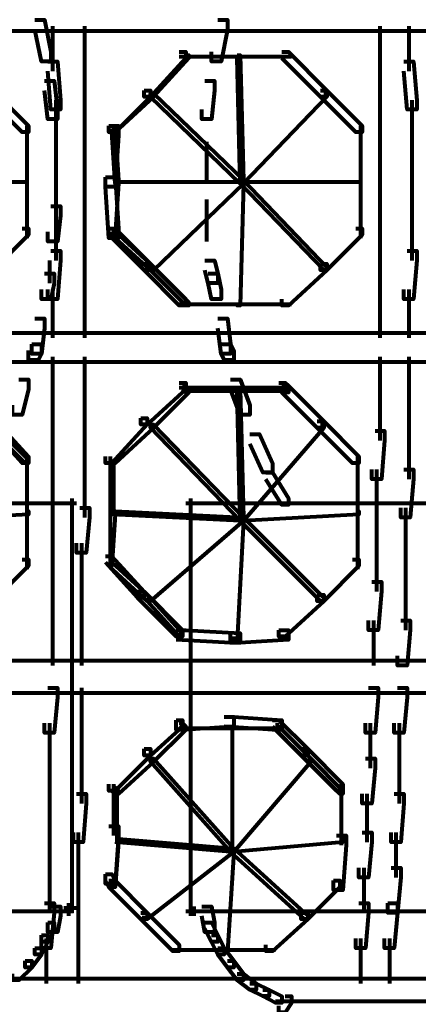
# Model space of a CAD drawing. Units: inches. Extents: x 5.9 to 29.2, y 5.1 to 43.2.
# Drawn here: x 18 to 19.7, y 14.5 to 18.6 of the extents above; entities that cross this region are included whole.
import ezdxf

# ---------------------------------------------------------------- set-up
doc = ezdxf.new("R2010")
doc.units = ezdxf.units.IN
doc.header["$MEASUREMENT"] = 0
doc.layers.add('Layer 1', color=7, linetype='Continuous')

# ---------------------------------------------------------------- blocks, each defined once
blk = doc.blocks.new('block 3')
at = {"layer": 'Layer 1', "color": 7, "lineweight": 80, "true_color": 0xffffff}
for points in [[(18.0718, 18.5935), (18.1117, 18.5935), (18.1381, 18.4608), (18.1381, 18.421), (18.0984, 18.421), (18.0718, 18.5536)], [(18.8283, 18.5935), (18.8681, 18.5935), (18.8681, 18.5536), (18.8416, 18.421), (18.8017, 18.421), (18.8017, 18.4608)], [(17.5143, 18.547), (28.9138, 18.547)], [(18.1448, 18.5669), (18.1448, 18.381)], [(18.2775, 18.5669), (18.2775, 18.381)], [(19.4983, 18.5669), (19.4983, 18.381)], [(19.6178, 18.5669), (19.6178, 18.381)], [(18.669, 18.4608), (18.6956, 18.4608), (18.6956, 18.4342), (18.5495, 18.275), (18.523, 18.275), (18.523, 18.3015)], [(18.6956, 18.4475), (18.7088, 18.4475), (18.7088, 18.4342), (18.5628, 18.275), (18.5495, 18.275), (18.5495, 18.2882)], [(18.669, 18.4409), (18.722, 18.4409)], [(18.6823, 18.4409), (18.9343, 18.4409)], [(18.8945, 18.4409), (19.1333, 18.4409)], [(18.9078, 18.4475), (18.921, 18.4475), (18.9344, 17.93), (18.9344, 17.9167), (18.921, 17.9167), (18.9078, 18.4342)], [(19.0936, 18.4608), (19.1202, 18.4608), (19.2795, 18.3015), (19.2795, 18.275), (19.2529, 18.275), (19.0936, 18.4342)], [(18.1249, 18.421), (18.1647, 18.421), (18.178, 18.2617), (18.178, 18.2219), (18.1381, 18.2219), (18.1249, 18.381)], [(18.2775, 18.421), (18.2775, 18.2219)], [(19.4983, 18.421), (19.4983, 18.2219)], [(19.5979, 18.421), (19.6378, 18.421), (19.651, 18.2617), (19.651, 18.2219), (19.6112, 18.2219), (19.5979, 18.381)], [(18.1117, 18.3414), (18.1514, 18.3414), (18.1647, 18.2219), (18.1647, 18.1821), (18.1249, 18.1821), (18.1117, 18.3015)], [(18.7751, 18.3414), (18.8149, 18.3414), (18.8149, 18.3015), (18.8017, 18.1821), (18.7619, 18.1821), (18.7619, 18.2219)], [(17.8728, 18.3015), (17.8992, 18.3015), (18.0453, 18.1556), (18.0453, 18.1289), (18.0187, 18.1289), (17.8728, 18.275)], [(18.523, 18.3015), (18.5495, 18.3015), (18.5495, 18.275), (18.4036, 18.1289), (18.377, 18.1289), (18.377, 18.1556)], [(18.5495, 18.2882), (18.5628, 18.2882), (18.5628, 18.275), (18.4036, 18.1289), (18.3903, 18.1289), (18.3903, 18.1423)], [(18.5495, 18.2882), (18.5628, 18.2882), (18.9344, 17.93), (18.9344, 17.9167), (18.921, 17.9167), (18.5495, 18.275)], [(19.2662, 18.2882), (19.2795, 18.2882), (19.2795, 18.275), (18.9344, 17.9167), (18.921, 17.9167), (18.921, 17.93)], [(19.2529, 18.3015), (19.2795, 18.3015), (19.4255, 18.1556), (19.4255, 18.1289), (19.3989, 18.1289), (19.2529, 18.275)], [(18.1579, 18.2617), (18.1579, 18.0627)], [(18.2775, 18.2617), (18.2775, 18.0627)], [(19.4983, 18.2617), (19.4983, 18.0627)], [(19.631, 18.2617), (19.631, 18.0627)], [(18.0386, 18.1556), (18.0386, 17.9034)], [(18.377, 18.1556), (18.4169, 18.1556), (18.4169, 18.1156), (18.4036, 17.9034), (18.3637, 17.9034), (18.3637, 17.9433)], [(18.3903, 18.1423), (18.4036, 18.1423), (18.4169, 17.93), (18.4169, 17.9167), (18.4036, 17.9167), (18.3903, 18.1289)], [(18.397, 18.1423), (18.397, 18.1289)], [(19.4186, 18.1556), (19.4186, 17.9034)], [(18.1579, 18.1024), (18.1579, 17.9034)], [(18.2775, 18.1024), (18.2775, 17.9034)], [(19.4983, 18.1024), (19.4983, 17.9034)], [(19.631, 18.1024), (19.631, 17.9034)], [(18.1579, 18.0891), (18.1579, 17.93)], [(18.7818, 18.0891), (18.7818, 17.93)], [(18.0386, 17.9433), (18.0386, 17.691)], [(18.1579, 17.9433), (18.1579, 17.7575)], [(18.2775, 17.9433), (18.2775, 17.7575)], [(18.3637, 17.9433), (18.4036, 17.9433), (18.4169, 17.7309), (18.4169, 17.691), (18.377, 17.691), (18.3637, 17.9034)], [(19.4186, 17.9433), (19.4186, 17.691)], [(19.4983, 17.9433), (19.4983, 17.7575)], [(19.631, 17.9433), (19.631, 17.7575)], [(17.5276, 17.9234), (18.0452, 17.9234)], [(17.5276, 17.9234), (18.0452, 17.9234)], [(18.4036, 17.93), (18.4169, 17.93), (18.4169, 17.9167), (18.4036, 17.7043), (18.3903, 17.7043), (18.3903, 17.7175)], [(18.4035, 17.9234), (18.9343, 17.9234)], [(18.4035, 17.9234), (18.9343, 17.9234)], [(18.921, 17.93), (18.9344, 17.93), (18.9344, 17.9167), (18.5628, 17.5583), (18.5495, 17.5583), (18.5495, 17.5716)], [(18.921, 17.93), (18.9344, 17.93), (18.9344, 17.9167), (18.921, 17.4123), (18.9078, 17.4123), (18.9078, 17.4257)], [(18.921, 17.93), (18.9344, 17.93), (19.2795, 17.5716), (19.2795, 17.5583), (19.2662, 17.5583), (18.921, 17.9167)], [(18.921, 17.9234), (19.4254, 17.9234)], [(18.921, 17.9234), (19.4254, 17.9234)], [(18.1381, 17.8237), (18.178, 17.8237), (18.178, 17.7841), (18.1647, 17.6777), (18.1249, 17.6777), (18.1249, 17.7175)], [(18.1579, 17.8503), (18.1579, 17.7838)], [(18.7818, 17.8503), (18.7818, 17.7838)], [(18.7818, 17.8237), (18.7818, 17.6777)], [(18.1579, 17.7971), (18.1579, 17.5982)], [(18.2775, 17.7971), (18.2775, 17.5982)], [(19.4983, 17.7971), (19.4983, 17.5982)], [(19.631, 17.7971), (19.631, 17.5982)], [(18.0187, 17.7309), (18.0453, 17.7309), (18.0453, 17.7043), (17.8992, 17.5583), (17.8728, 17.5583), (17.8728, 17.5849)], [(18.377, 17.7309), (18.4036, 17.7309), (18.5495, 17.5849), (18.5495, 17.5583), (18.523, 17.5583), (18.377, 17.7043)], [(18.3903, 17.7175), (18.4036, 17.7175), (18.5628, 17.5716), (18.5628, 17.5583), (18.5495, 17.5583), (18.3903, 17.7043)], [(18.397, 17.7175), (18.397, 17.7043)], [(19.3989, 17.7309), (19.4255, 17.7309), (19.4255, 17.7043), (19.2795, 17.5583), (19.2529, 17.5583), (19.2529, 17.5849)], [(18.1381, 17.638), (18.178, 17.638), (18.178, 17.5982), (18.1647, 17.4389), (18.1249, 17.4389), (18.1249, 17.4788)], [(18.2775, 17.638), (18.2775, 17.4389)], [(19.4983, 17.638), (19.4983, 17.4389)], [(19.6112, 17.638), (19.651, 17.638), (19.651, 17.5982), (19.6378, 17.4389), (19.5979, 17.4389), (19.5979, 17.4788)], [(18.1315, 17.5982), (18.1315, 17.5054)], [(18.523, 17.5849), (18.5495, 17.5849), (18.6956, 17.4389), (18.6956, 17.4123), (18.669, 17.4123), (18.523, 17.5583)], [(18.5495, 17.5716), (18.5628, 17.5716), (18.7088, 17.4257), (18.7088, 17.4123), (18.6956, 17.4123), (18.5495, 17.5583)], [(18.7751, 17.5982), (18.8149, 17.5982), (18.8283, 17.5451), (18.8283, 17.5054), (18.7884, 17.5054), (18.7751, 17.5583)], [(19.2529, 17.5849), (19.2795, 17.5849), (19.2795, 17.5583), (19.1202, 17.4123), (19.0936, 17.4123), (19.0936, 17.4389)], [(18.1117, 17.5451), (18.1514, 17.5451), (18.1514, 17.5054), (18.1381, 17.4389), (18.0984, 17.4389), (18.0984, 17.4788)], [(18.7884, 17.5451), (18.8283, 17.5451), (18.8416, 17.4788), (18.8416, 17.4389), (18.8017, 17.4389), (18.7884, 17.5054)], [(18.1448, 17.4788), (18.1448, 17.2796)], [(18.2775, 17.4788), (18.2775, 17.2796)], [(19.4983, 17.4788), (19.4983, 17.2796)], [(19.6178, 17.4788), (19.6178, 17.2796)], [(18.669, 17.419), (18.722, 17.419)], [(18.6823, 17.419), (18.9343, 17.419)], [(18.8945, 17.419), (19.1333, 17.419)], [(18.0718, 17.3594), (18.1117, 17.3594), (18.1117, 17.3195), (18.0984, 17.2134), (18.0586, 17.2134), (18.0586, 17.2531)], [(18.8283, 17.3594), (18.8681, 17.3594), (18.8812, 17.2531), (18.8812, 17.2134), (18.8416, 17.2134), (18.8283, 17.3195)], [(17.5143, 17.2996), (28.9138, 17.2996)], [(18.0586, 17.2531), (18.0984, 17.2531), (18.0984, 17.2134), (18.0851, 17.1868), (18.0453, 17.1868), (18.0453, 17.2267)], [(18.8416, 17.2531), (18.8812, 17.2531), (18.8945, 17.2267), (18.8945, 17.1868), (18.8548, 17.1868), (18.8416, 17.2134)], [(17.5143, 17.1802), (28.9138, 17.1802)], [(18.1448, 17.2002), (18.1448, 17.001)], [(18.2775, 17.2002), (18.2775, 17.001)], [(19.4983, 17.2002), (19.4983, 17.001)], [(19.6178, 17.2002), (19.6178, 17.001)], [(18.0054, 17.1071), (18.0453, 17.1071), (18.0453, 17.0675), (18.0187, 16.9613), (17.9789, 16.9613), (17.9789, 17.001)], [(18.669, 17.0938), (18.6956, 17.0938), (18.6956, 17.0675), (18.5363, 16.9214), (18.5097, 16.9214), (18.5097, 16.948)], [(18.8812, 17.1071), (18.921, 17.1071), (18.961, 17.001), (18.961, 16.9613), (18.921, 16.9613), (18.8812, 17.0675)], [(19.0804, 17.0938), (19.1069, 17.0938), (19.1202, 17.0808), (19.1202, 17.0541), (19.0936, 17.0541), (19.0804, 17.0675)], [(18.6956, 17.0675), (18.7088, 17.0675), (18.7088, 17.0541), (18.5628, 16.9081), (18.5495, 16.9081), (18.5495, 16.9214)], [(18.669, 17.0739), (18.9078, 17.0739)], [(18.6823, 17.0808), (18.6956, 17.0808), (18.7088, 17.0675), (18.7088, 17.0541), (18.6956, 17.0541), (18.6823, 17.0675)], [(18.6954, 17.0608), (18.921, 17.0608)], [(18.8679, 17.0739), (19.1202, 17.0739)], [(18.9078, 17.0675), (18.921, 17.0675), (18.9344, 16.5367), (18.9344, 16.5233), (18.921, 16.5233), (18.9078, 17.0541)], [(18.9078, 17.0608), (19.1202, 17.0608)], [(19.0936, 17.0808), (19.1202, 17.0808), (19.2662, 16.9348), (19.2662, 16.9081), (19.2396, 16.9081), (19.0936, 17.0541)], [(18.1448, 17.0408), (18.1448, 16.855)], [(18.2775, 17.0408), (18.2775, 16.855)], [(19.4983, 17.0408), (19.4983, 16.855)], [(19.6178, 17.0408), (19.6178, 16.855)], [(17.8728, 16.948), (17.8992, 16.948), (18.0453, 16.7887), (18.0453, 16.7622), (18.0187, 16.7622), (17.8728, 16.9214)], [(17.8859, 16.9214), (17.8992, 16.9214), (18.0453, 16.7755), (18.0453, 16.7622), (18.032, 16.7622), (17.8859, 16.9081)], [(18.5097, 16.948), (18.5363, 16.948), (18.5363, 16.9214), (18.3903, 16.7622), (18.3637, 16.7622), (18.3637, 16.7887)], [(18.5495, 16.9214), (18.5628, 16.9214), (18.5628, 16.9081), (18.4036, 16.7622), (18.3903, 16.7622), (18.3903, 16.7755)], [(18.5495, 16.9214), (18.5628, 16.9214), (18.9344, 16.5367), (18.9344, 16.5233), (18.921, 16.5233), (18.5495, 16.9081)], [(19.2529, 16.9214), (19.2662, 16.9214), (19.2662, 16.9081), (18.9344, 16.5233), (18.921, 16.5233), (18.921, 16.5367)], [(19.2396, 16.9348), (19.2662, 16.9348), (19.4122, 16.7887), (19.4122, 16.7622), (19.3856, 16.7622), (19.2396, 16.9081)], [(18.1448, 16.8949), (18.1448, 16.6958)], [(18.2775, 16.8949), (18.2775, 16.6958)], [(18.961, 16.8816), (19.0007, 16.8816), (19.0539, 16.7622), (19.0539, 16.7223), (19.014, 16.7223), (18.961, 16.8418)], [(19.4784, 16.8949), (19.5183, 16.8949), (19.5183, 16.855), (19.505, 16.6958), (19.4652, 16.6958), (19.4652, 16.7356)], [(19.6178, 16.8949), (19.6178, 16.6958)], [(18.0386, 16.7887), (18.0386, 16.5365)], [(18.0386, 16.7887), (18.0386, 16.7489)], [(18.3769, 16.7688), (18.4035, 16.7688)], [(18.3837, 16.7887), (18.3837, 16.5498)], [(18.397, 16.7755), (18.397, 16.5498)], [(19.4055, 16.7887), (19.4055, 16.5365)], [(18.1448, 16.7356), (18.1448, 16.5365)], [(18.2775, 16.7356), (18.2775, 16.5365)], [(19.0273, 16.7223), (19.0539, 16.7223), (19.1202, 16.6162), (19.1202, 16.5896), (19.0936, 16.5896), (19.0273, 16.6958)], [(19.4851, 16.7356), (19.4851, 16.5365)], [(19.5979, 16.7356), (19.6378, 16.7356), (19.6378, 16.6958), (19.6245, 16.5367), (19.5846, 16.5367), (19.5846, 16.5764)], [(17.5143, 16.5963), (18.2443, 16.5963)], [(18.2243, 16.6162), (18.2243, 14.9043)], [(18.6954, 16.5963), (19.4254, 16.5963)], [(18.7154, 16.6162), (18.7154, 14.9043)], [(19.3855, 16.5963), (20.1022, 16.5963)], [(18.032, 16.5631), (18.0453, 16.5631), (18.0453, 16.5498), (17.541, 16.5233), (17.5277, 16.5233), (17.5277, 16.5367)], [(18.0386, 16.5764), (18.0386, 16.3242)], [(18.1448, 16.5764), (18.1448, 16.3905)], [(18.2576, 16.5764), (18.2975, 16.5764), (18.2975, 16.5367), (18.2842, 16.3905), (18.2443, 16.3905), (18.2443, 16.4304)], [(18.3903, 16.5631), (18.4036, 16.5631), (18.4036, 16.5498), (18.3903, 16.3375), (18.377, 16.3375), (18.377, 16.3509)], [(18.3837, 16.5896), (18.3837, 16.3375)], [(18.3903, 16.5631), (18.4036, 16.5631), (18.9344, 16.5367), (18.9344, 16.5233), (18.921, 16.5233), (18.3903, 16.5498)], [(19.3989, 16.5631), (19.4122, 16.5631), (19.4122, 16.5498), (18.9344, 16.5233), (18.921, 16.5233), (18.921, 16.5367)], [(19.4055, 16.5764), (19.4055, 16.3242)], [(19.4851, 16.5764), (19.4851, 16.3905)], [(19.6045, 16.5764), (19.6045, 16.3905)], [(18.921, 16.5367), (18.9344, 16.5367), (18.9344, 16.5233), (18.5495, 16.1916), (18.5363, 16.1916), (18.5363, 16.2048)], [(18.921, 16.5367), (18.9344, 16.5367), (18.9344, 16.5233), (18.9078, 16.0323), (18.8945, 16.0323), (18.8945, 16.0456)], [(18.921, 16.5367), (18.9344, 16.5367), (19.2662, 16.2048), (19.2662, 16.1916), (19.2529, 16.1916), (18.921, 16.5233)], [(18.1448, 16.4304), (18.1448, 16.2314)], [(18.2642, 16.4304), (18.2642, 16.2314)], [(19.4851, 16.4304), (19.4851, 16.2314)], [(19.6045, 16.4304), (19.6045, 16.2314)], [(18.0187, 16.3639), (18.0453, 16.3639), (18.0453, 16.3375), (17.8992, 16.1916), (17.8728, 16.1916), (17.8728, 16.2181)], [(18.3637, 16.3772), (18.3903, 16.3772), (18.523, 16.2314), (18.523, 16.2048), (18.4964, 16.2048), (18.3637, 16.3509)], [(18.377, 16.3509), (18.3903, 16.3509), (18.5495, 16.2048), (18.5495, 16.1916), (18.5363, 16.1916), (18.377, 16.3375)], [(18.3837, 16.3639), (18.3837, 16.3375)], [(19.3856, 16.3639), (19.4122, 16.3639), (19.4122, 16.3375), (19.2662, 16.1916), (19.2396, 16.1916), (19.2396, 16.2181)], [(18.1448, 16.2711), (18.1448, 16.0722)], [(18.2642, 16.2711), (18.2642, 16.0722)], [(19.4652, 16.2711), (19.505, 16.2711), (19.505, 16.2314), (19.4917, 16.0722), (19.4519, 16.0722), (19.4519, 16.1118)], [(19.6045, 16.2711), (19.6045, 16.0722)], [(18.4964, 16.2314), (18.523, 16.2314), (18.6823, 16.0722), (18.6823, 16.0456), (18.6557, 16.0456), (18.4964, 16.2048)], [(18.5363, 16.2048), (18.5495, 16.2048), (18.6823, 16.0589), (18.6823, 16.0456), (18.669, 16.0456), (18.5363, 16.1916)], [(19.2396, 16.2181), (19.2662, 16.2181), (19.2662, 16.1916), (19.1069, 16.0456), (19.0804, 16.0456), (19.0804, 16.0722)], [(18.1448, 16.1118), (18.1448, 15.9262)], [(18.2642, 16.1118), (18.2642, 15.9262)], [(19.4718, 16.1118), (19.4718, 15.9262)], [(19.5846, 16.1118), (19.6245, 16.1118), (19.6245, 16.0722), (19.6112, 15.9262), (19.5714, 15.9262), (19.5714, 15.9658)], [(18.6557, 16.0722), (18.6956, 16.0722), (18.921, 16.0589), (18.921, 16.0189), (18.8812, 16.0189), (18.6557, 16.0323)], [(18.6756, 16.0722), (18.6756, 16.0323)], [(19.0804, 16.0722), (19.1202, 16.0722), (19.1202, 16.0323), (18.921, 16.0189), (18.8812, 16.0189), (18.8812, 16.0589)], [(17.5143, 15.9461), (28.7545, 15.9461)], [(18.1249, 15.8331), (18.1647, 15.8331), (18.1647, 15.7935), (18.1514, 15.6475), (18.1117, 15.6475), (18.1117, 15.6872)], [(18.2642, 15.8331), (18.2642, 15.6475)], [(19.4519, 15.8331), (19.4917, 15.8331), (19.4917, 15.7935), (19.4784, 15.6475), (19.4387, 15.6475), (19.4387, 15.6872)], [(19.5714, 15.8331), (19.6112, 15.8331), (19.6112, 15.7935), (19.5979, 15.6475), (19.5581, 15.6475), (19.5581, 15.6872)], [(17.5143, 15.8134), (28.7545, 15.8134)], [(18.6557, 15.7004), (18.6823, 15.7004), (18.6823, 15.6739), (18.5495, 15.5545), (18.523, 15.5545), (18.523, 15.5811)], [(18.8548, 15.7137), (18.8945, 15.7137), (18.8945, 15.6739), (18.6956, 15.6606), (18.6557, 15.6606), (18.6557, 15.7004)], [(18.8548, 15.7137), (18.8945, 15.7137), (19.0936, 15.7004), (19.0936, 15.6606), (19.0539, 15.6606), (18.8548, 15.6739)], [(19.0539, 15.7004), (19.0804, 15.7004), (19.1999, 15.5811), (19.1999, 15.5545), (19.1733, 15.5545), (19.0539, 15.6739)], [(18.1315, 15.6872), (18.1315, 15.5016)], [(18.2642, 15.6872), (18.2642, 15.5016)], [(18.6823, 15.6739), (18.6956, 15.6739), (18.6956, 15.6606), (18.5628, 15.5281), (18.5495, 15.5281), (18.5495, 15.5414)], [(18.669, 15.6872), (18.6823, 15.6872), (18.6956, 15.6739), (18.6956, 15.6606), (18.6823, 15.6606), (18.669, 15.6739)], [(18.6823, 15.6672), (18.8945, 15.6672)], [(18.8812, 15.6672), (19.0803, 15.6672)], [(18.8879, 15.6739), (18.8879, 15.1564)], [(19.0672, 15.6739), (19.0804, 15.6739), (19.213, 15.5414), (19.213, 15.5281), (19.1999, 15.5281), (19.0672, 15.6606)], [(19.0737, 15.6872), (19.0737, 15.6606)], [(19.4585, 15.6872), (19.4585, 15.5016)], [(19.5779, 15.6872), (19.5779, 15.5016)], [(18.523, 15.5811), (18.5495, 15.5811), (18.5495, 15.5545), (18.4036, 15.4085), (18.377, 15.4085), (18.377, 15.435)], [(19.1733, 15.5811), (19.1999, 15.5811), (19.3457, 15.435), (19.3457, 15.4085), (19.3192, 15.4085), (19.1733, 15.5545)], [(18.1315, 15.5414), (18.1315, 15.3556)], [(18.2642, 15.5414), (18.2642, 15.3556)], [(18.5495, 15.5414), (18.5628, 15.5414), (18.5628, 15.5281), (18.4169, 15.3952), (18.4036, 15.3952), (18.4036, 15.4085)], [(18.5495, 15.5414), (18.5628, 15.5414), (18.8945, 15.1697), (18.8945, 15.1564), (18.8812, 15.1564), (18.5495, 15.5281)], [(19.1999, 15.5414), (19.213, 15.5414), (19.213, 15.5281), (18.8945, 15.1564), (18.8812, 15.1564), (18.8812, 15.1697)], [(19.1999, 15.5414), (19.213, 15.5414), (19.3457, 15.4085), (19.3457, 15.3952), (19.3324, 15.3952), (19.1999, 15.5281)], [(19.4387, 15.5414), (19.4784, 15.5414), (19.4784, 15.5016), (19.4652, 15.3556), (19.4255, 15.3556), (19.4255, 15.3952)], [(19.5779, 15.5414), (19.5779, 15.3556)], [(18.3903, 15.4218), (18.4036, 15.4218), (18.4169, 15.4085), (18.4169, 15.3952), (18.4036, 15.3952), (18.3903, 15.4085)], [(18.397, 15.435), (18.397, 15.2228)], [(19.3391, 15.435), (19.3391, 15.3819)], [(19.3391, 15.4218), (19.3391, 15.183)], [(18.1315, 15.3952), (18.1315, 15.1963)], [(18.2443, 15.3952), (18.2842, 15.3952), (18.2842, 15.3556), (18.2709, 15.1963), (18.231, 15.1963), (18.231, 15.2362)], [(18.4102, 15.4085), (18.4102, 15.1963)], [(19.4452, 15.3952), (19.4452, 15.1963)], [(19.5581, 15.3952), (19.5979, 15.3952), (19.5979, 15.3556), (19.5846, 15.1963), (19.5449, 15.1963), (19.5449, 15.2362)], [(18.377, 15.2626), (18.4169, 15.2626), (18.4169, 15.2228), (18.4036, 15.0237), (18.3637, 15.0237), (18.3637, 15.0636)], [(18.1315, 15.2362), (18.1315, 15.0503)], [(18.2509, 15.2362), (18.2509, 15.0503)], [(19.3192, 15.2228), (19.359, 15.2228), (19.359, 15.183), (19.3457, 14.9972), (19.3061, 14.9972), (19.3061, 15.037)], [(19.4255, 15.2362), (19.4652, 15.2362), (19.4652, 15.1963), (19.4519, 15.0503), (19.4122, 15.0503), (19.4122, 15.0901)], [(19.5646, 15.2362), (19.5646, 15.0503)], [(18.4036, 15.2095), (18.4169, 15.2095), (18.4169, 15.1963), (18.4036, 15.0104), (18.3903, 15.0104), (18.3903, 15.0237)], [(18.4036, 15.2095), (18.4169, 15.2095), (18.8945, 15.1697), (18.8945, 15.1564), (18.8812, 15.1564), (18.4036, 15.1963)], [(19.3324, 15.2095), (19.3457, 15.2095), (19.3457, 15.1963), (18.8945, 15.1564), (18.8812, 15.1564), (18.8812, 15.1697)], [(18.8812, 15.1697), (18.8945, 15.1697), (18.8945, 15.1564), (18.5363, 14.8778), (18.523, 14.8778), (18.523, 14.891)], [(18.8812, 15.1697), (18.8945, 15.1697), (18.8945, 15.1564), (18.8681, 14.745), (18.8548, 14.745), (18.8548, 14.7583)], [(18.8812, 15.1697), (18.8945, 15.1697), (19.1999, 14.891), (19.1999, 14.8778), (19.1866, 14.8778), (18.8812, 15.1564)], [(18.1315, 15.0901), (18.1315, 14.9043)], [(18.2509, 15.0901), (18.2509, 14.9043)], [(19.4319, 15.0901), (19.4319, 14.9043)], [(19.5449, 15.0901), (19.5846, 15.0901), (19.5846, 15.0503), (19.5714, 14.9043), (19.5316, 14.9043), (19.5316, 14.944)], [(18.3637, 15.0636), (18.3903, 15.0636), (18.4036, 15.037), (18.4036, 15.0104), (18.377, 15.0104), (18.3637, 15.037)], [(18.377, 15.037), (18.4036, 15.037), (18.5363, 14.9043), (18.5363, 14.8778), (18.5097, 14.8778), (18.377, 15.0104)], [(19.3061, 15.037), (19.3324, 15.037), (19.3324, 15.0104), (19.1999, 14.8778), (19.1733, 14.8778), (19.1733, 14.9043)], [(18.1117, 14.944), (18.1514, 14.944), (18.1514, 14.9043), (18.1381, 14.7583), (18.0984, 14.7583), (18.0984, 14.7982)], [(18.1381, 14.9307), (18.178, 14.9307), (18.178, 14.891), (18.1647, 14.8246), (18.1249, 14.8246), (18.1249, 14.8645)], [(18.2111, 14.944), (18.2111, 14.891)], [(18.2111, 14.9307), (18.2111, 14.891)], [(18.2509, 14.944), (18.2509, 14.7583)], [(18.7154, 14.944), (18.7154, 14.9043)], [(18.7154, 14.944), (18.7154, 14.891)], [(18.7287, 14.9307), (18.7287, 14.891)], [(18.7619, 14.9307), (18.8017, 14.9307), (18.8149, 14.8645), (18.8149, 14.8246), (18.7751, 14.8246), (18.7619, 14.891)], [(19.4122, 14.944), (19.4519, 14.944), (19.4519, 14.9043), (19.4387, 14.7583), (19.3989, 14.7583), (19.3989, 14.7982)], [(19.5316, 14.944), (19.5714, 14.944), (19.5714, 14.9043), (19.5581, 14.7583), (19.5183, 14.7583), (19.5183, 14.7982)], [(17.5143, 14.9109), (18.2178, 14.9109)], [(18.1779, 14.9109), (18.231, 14.9109)], [(18.1912, 14.9243), (18.2443, 14.9243)], [(18.5097, 14.9043), (18.5363, 14.9043), (18.669, 14.7716), (18.669, 14.745), (18.6425, 14.745), (18.5097, 14.8778)], [(18.6954, 14.9109), (18.7485, 14.9109)], [(18.7087, 14.9109), (19.4254, 14.9109)], [(19.1733, 14.9043), (19.1999, 14.9043), (19.1999, 14.8778), (19.0539, 14.745), (19.0273, 14.745), (19.0273, 14.7716)], [(19.3855, 14.9109), (20.0889, 14.9109)], [(18.1249, 14.8645), (18.1514, 14.8645), (18.1514, 14.8379), (18.1249, 14.7849), (18.0984, 14.7849), (18.0984, 14.8113)], [(18.7751, 14.8645), (18.8017, 14.8645), (18.8283, 14.8113), (18.8283, 14.7849), (18.8017, 14.7849), (18.7751, 14.8379)], [(18.0984, 14.8113), (18.1249, 14.8113), (18.1249, 14.7849), (18.0984, 14.7318), (18.0718, 14.7318), (18.0718, 14.7583)], [(18.8017, 14.8113), (18.8283, 14.8113), (18.8548, 14.7583), (18.8548, 14.7318), (18.8283, 14.7318), (18.8017, 14.7849)], [(18.1182, 14.7982), (18.1182, 14.6124)], [(18.2509, 14.7982), (18.2509, 14.6124)], [(19.4186, 14.7982), (19.4186, 14.6124)], [(19.5381, 14.7982), (19.5381, 14.6124)], [(18.0718, 14.7583), (18.0984, 14.7583), (18.0984, 14.7318), (18.0586, 14.6786), (18.032, 14.6786), (18.032, 14.7052)], [(18.6424, 14.7517), (18.8812, 14.7517)], [(18.8283, 14.7583), (18.8548, 14.7583), (18.8945, 14.7052), (18.8945, 14.6786), (18.8681, 14.6786), (18.8283, 14.7318)], [(18.8414, 14.7517), (19.0671, 14.7517)], [(18.032, 14.7052), (18.0586, 14.7052), (18.0586, 14.6786), (18.0054, 14.6256), (17.9789, 14.6256), (17.9789, 14.6522)], [(18.8681, 14.7052), (18.8945, 14.7052), (18.9344, 14.6522), (18.9344, 14.6256), (18.9078, 14.6256), (18.8681, 14.6786)], [(18.9078, 14.6522), (18.9344, 14.6522), (18.9874, 14.6124), (18.9874, 14.5858), (18.961, 14.5858), (18.9078, 14.6256)], [(17.5143, 14.6323), (28.4359, 14.6323)], [(18.961, 14.6124), (18.9874, 14.6124), (19.0406, 14.5858), (19.0406, 14.5592), (19.014, 14.5592), (18.961, 14.5858)], [(19.014, 14.5858), (19.0406, 14.5858), (19.0936, 14.5592), (19.0936, 14.5328), (19.0672, 14.5328), (19.014, 14.5592)], [(19.0671, 14.5393), (19.4254, 14.5393)], [(19.1069, 14.5592), (19.1335, 14.5592), (19.1335, 14.5328), (19.1069, 14.493), (19.0804, 14.493), (19.0804, 14.5195)], [(19.1069, 14.5393), (19.4254, 14.5393)], [(19.3855, 14.5393), (19.7305, 14.5393)], [(19.3855, 14.5393), (19.704, 14.5393)]]:
    blk.add_lwpolyline(points, dxfattribs=at)
blk = doc.blocks.new('block 2')
at = {"layer": 'Layer 1'}
blk.add_blockref('block 3', (0, 0), dxfattribs=at)

msp = doc.modelspace()

# ---------------------------------------------------------------- block references
at = {"layer": 'Layer 1'}
msp.add_blockref('block 2', (0, 0), dxfattribs=at)

doc.saveas('drawing.dxf')
